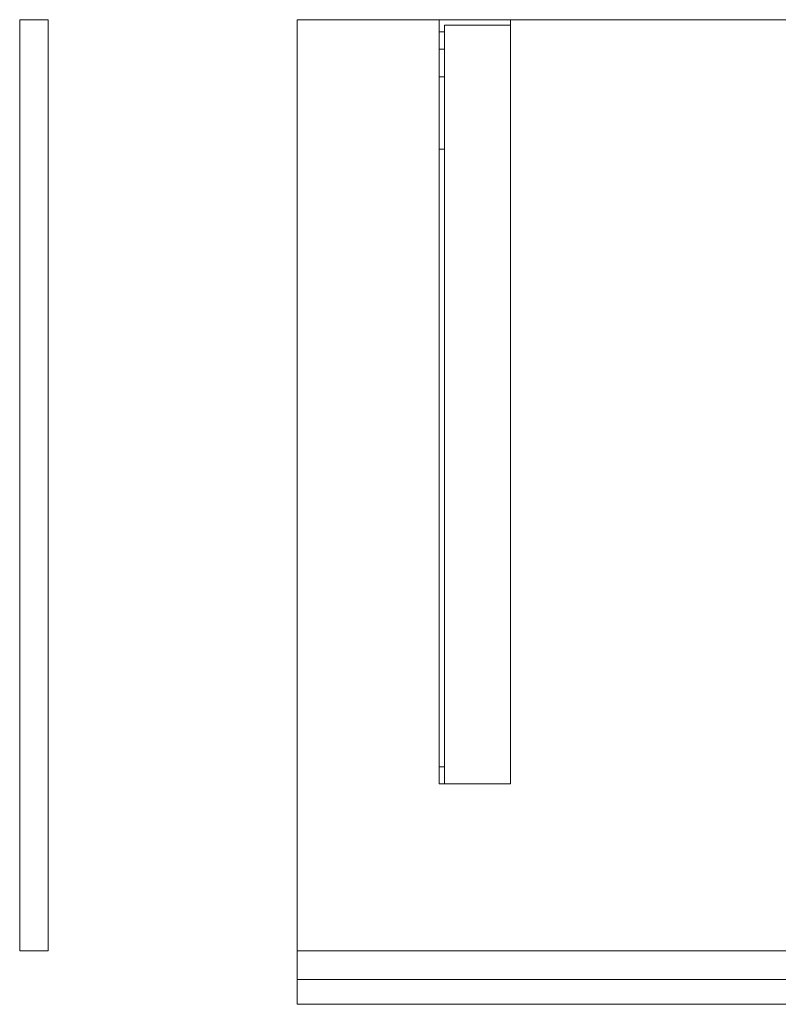
# Model space of a CAD drawing. Units: millimetres. Extents: x -1556 to 700, y -554 to 0.
# Drawn here: x -1556 to -1129, y -554 to 0 of the extents above; entities that cross this region are included whole.
import ezdxf
from ezdxf.lldxf.tags import DXFTag

# ---------------------------------------------------------------- set-up
doc = ezdxf.new("R2010")
doc.units = ezdxf.units.MM
for name, color, linetype, true_color in [('VERASE001I20$0000', 7, 'Continuous', 0xffffff), ('VERASE001I3$0000', 7, 'Continuous', 0xffffff), ('VERASE001I32$0000', 7, 'Continuous', 0xffffff), ('VERASE001I35$0000', 7, 'Continuous', 0xffffff), ('VERASE001I36$0000', 7, 'Continuous', 0xffffff), ('VERASE001I4$0000', 7, 'Continuous', 0xffffff), ('VERASE001I436$0000', 7, 'Continuous', 0xffffff), ('VERASE001I438$0000', 7, 'Continuous', 0xffffff), ('VERASE001I439$0000', 7, 'Continuous', 0xffffff), ('VERASE001I6$0000', 7, 'Continuous', 0xffffff), ('VERASE001I7$0000', 7, 'Continuous', 0xffffff), ('VERASE001I77$0000', 7, 'Continuous', 0xffffff), ('VERASE001I79$0000', 7, 'Continuous', 0xffffff), ('VERASE001I8$0000', 7, 'Continuous', 0xffffff), ('VERASE001I82$0000', 7, 'Continuous', 0xffffff), ('VERASE001I83$0000', 7, 'Continuous', 0xffffff), ('VERASE001I84$0000', 7, 'Continuous', 0xffffff), ('VERASE001I85$0000', 7, 'Continuous', 0xffffff), ('VERASE001I86$0000', 7, 'Continuous', 0xffffff), ('VERASE001I87$0000', 7, 'Continuous', 0xffffff), ('VERASE003I293$0100', 7, 'Continuous', 0xffffff), ('VERASE003I294$1000', 7, 'Continuous', 0xffffff), ('VERASE003I295$0110', 7, 'Continuous', 0xffffff), ('VERASE003I296$0010', 7, 'Continuous', 0xffffff), ('VERASE003I297$0010', 7, 'Continuous', 0xffffff), ('VERASE003I298$0100', 7, 'Continuous', 0xffffff), ('VERASE003I299$0000', 7, 'Continuous', 0xffffff), ('VERASE003I300$1010', 7, 'Continuous', 0xffffff), ('VERASE003I301$1100', 7, 'Continuous', 0xffffff), ('VERASE003I302$0000', 7, 'Continuous', 0xffffff), ('VERASE003I303$1000', 7, 'Continuous', 0xffffff), ('VERASE003I304$0000', 7, 'Continuous', 0xffffff), ('VERASE008I307$1000', 7, 'Continuous', 0xffffff), ('VERASE008I308$1001', 7, 'Continuous', 0xffffff), ('VERASE008I309$1000', 7, 'Continuous', 0xffffff), ('VERASE008I310$1000', 7, 'Continuous', 0xffffff), ('VERASE008I311$1000', 7, 'Continuous', 0xffffff), ('VERASE008I312$1000', 7, 'Continuous', 0xffffff), ('VERASE008I313$1000', 7, 'Continuous', 0xffffff), ('VERASE008I314$1000', 7, 'Continuous', 0xffffff), ('VERASE008I315$1000', 7, 'Continuous', 0xffffff), ('VERASE008I316$1000', 7, 'Continuous', 0xffffff), ('VERASE008I317$1000', 7, 'Continuous', 0xffffff), ('VERASE008I318$1000', 7, 'Continuous', 0xffffff), ('VERASE008I319$1001', 7, 'Continuous', 0xffffff), ('VERASE008I320$1000', 7, 'Continuous', 0xffffff), ('VERASE008I321$1001', 7, 'Continuous', 0xffffff), ('VERASE008I322$1001', 7, 'Continuous', 0xffffff), ('VERASE008I323$1000', 7, 'Continuous', 0xffffff), ('VERASE008I324$1000', 7, 'Continuous', 0xffffff), ('VERASE008I325$1001', 7, 'Continuous', 0xffffff), ('VERASE008I326$1000', 7, 'Continuous', 0xffffff), ('VERASE008I327$1000', 7, 'Continuous', 0xffffff), ('VERASE008I328$1000', 7, 'Continuous', 0xffffff), ('VERASE008I329$1000', 7, 'Continuous', 0xffffff), ('VERASE008I330$1000', 7, 'Continuous', 0xffffff), ('VERASE008I331$1000', 7, 'Continuous', 0xffffff), ('VERASE008I332$1000', 7, 'Continuous', 0xffffff), ('VERASE008I333$1001', 7, 'Continuous', 0xffffff), ('VERASE008I334$1001', 7, 'Continuous', 0xffffff), ('VERASE008I335$1000', 7, 'Continuous', 0xffffff), ('VERASE008I336$1000', 7, 'Continuous', 0xffffff), ('VERASE008I337$1000', 7, 'Continuous', 0xffffff), ('VERASE008I338$1000', 7, 'Continuous', 0xffffff), ('VERASE008I339$1001', 7, 'Continuous', 0xffffff), ('VERASE008I340$1001', 7, 'Continuous', 0xffffff), ('VERASE008I341$1000', 7, 'Continuous', 0xffffff), ('VERASE008I342$1000', 7, 'Continuous', 0xffffff), ('VERASE008I343$1000', 7, 'Continuous', 0xffffff), ('VERASE008I344$1000', 7, 'Continuous', 0xffffff), ('VERASE008I345$1000', 7, 'Continuous', 0xffffff), ('VERASE008I346$1000', 7, 'Continuous', 0xffffff), ('VERASE008I347$1000', 7, 'Continuous', 0xffffff), ('VERASE008I348$1000', 7, 'Continuous', 0xffffff), ('VMODIFIED001I20$0100', 7, 'Continuous', 0xffffff), ('VMODIFIED001I3$0001', 7, 'Continuous', 0xffffff), ('VMODIFIED001I3$0010', 7, 'Continuous', 0xffffff), ('VMODIFIED001I32$0001', 7, 'Continuous', 0xffffff), ('VMODIFIED001I32$0010', 7, 'Continuous', 0xffffff), ('VMODIFIED001I35$0001', 7, 'Continuous', 0xffffff), ('VMODIFIED001I35$0010', 7, 'Continuous', 0xffffff), ('VMODIFIED001I4$0001', 7, 'Continuous', 0xffffff), ('VMODIFIED001I4$1000', 7, 'Continuous', 0xffffff), ('VMODIFIED001I436$0001', 7, 'Continuous', 0xffffff), ('VMODIFIED001I436$0010', 7, 'Continuous', 0xffffff), ('VMODIFIED001I438$0100', 7, 'Continuous', 0xffffff), ('VMODIFIED001I6$0100', 7, 'Continuous', 0xffffff), ('VMODIFIED001I7$0001', 7, 'Continuous', 0xffffff), ('VMODIFIED001I7$0010', 7, 'Continuous', 0xffffff), ('VMODIFIED001I7$1000', 7, 'Continuous', 0xffffff), ('VMODIFIED001I77$0001', 7, 'Continuous', 0xffffff), ('VMODIFIED001I77$0010', 7, 'Continuous', 0xffffff), ('VMODIFIED001I79$0001', 7, 'Continuous', 0xffffff), ('VMODIFIED001I79$0010', 7, 'Continuous', 0xffffff), ('VMODIFIED001I8$0001', 7, 'Continuous', 0xffffff), ('VMODIFIED001I8$0010', 7, 'Continuous', 0xffffff), ('VMODIFIED001I82$0001', 7, 'Continuous', 0xffffff), ('VMODIFIED001I82$0010', 7, 'Continuous', 0xffffff), ('VMODIFIED001I82$0100', 7, 'Continuous', 0xffffff), ('VMODIFIED001I84$0001', 7, 'Continuous', 0xffffff), ('VMODIFIED001I84$0010', 7, 'Continuous', 0xffffff), ('VMODIFIED001I84$1000', 7, 'Continuous', 0xffffff), ('VMODIFIED001I85$0001', 7, 'Continuous', 0xffffff), ('VMODIFIED001I85$1000', 7, 'Continuous', 0xffffff), ('VMODIFIED001I86$0001', 7, 'Continuous', 0xffffff), ('VMODIFIED001I86$0100', 7, 'Continuous', 0xffffff), ('VMODIFIED001I86$1000', 7, 'Continuous', 0xffffff), ('VMODIFIED001I87$0001', 7, 'Continuous', 0xffffff), ('VMODIFIED001I87$0100', 7, 'Continuous', 0xffffff), ('VMODIFIED003I293$0001', 7, 'Continuous', 0xffffff), ('VMODIFIED003I294$0001', 7, 'Continuous', 0xffffff), ('VMODIFIED003I295$0001', 7, 'Continuous', 0xffffff), ('VMODIFIED003I296$0001', 7, 'Continuous', 0xffffff), ('VMODIFIED003I297$0001', 7, 'Continuous', 0xffffff), ('VMODIFIED003I298$0001', 7, 'Continuous', 0xffffff), ('VMODIFIED003I300$0001', 7, 'Continuous', 0xffffff), ('VMODIFIED003I301$0001', 7, 'Continuous', 0xffffff), ('VMODIFIED003I303$0001', 7, 'Continuous', 0xffffff), ('VMODIFIED008I307$0100', 7, 'Continuous', 0xffffff), ('VMODIFIED008I308$0010', 7, 'Continuous', 0xffffff), ('VMODIFIED008I311$0010', 7, 'Continuous', 0xffffff), ('VMODIFIED008I314$0010', 7, 'Continuous', 0xffffff), ('VMODIFIED008I314$0100', 7, 'Continuous', 0xffffff), ('VMODIFIED008I318$0010', 7, 'Continuous', 0xffffff), ('VMODIFIED008I318$0100', 7, 'Continuous', 0xffffff), ('VMODIFIED008I319$0010', 7, 'Continuous', 0xffffff), ('VMODIFIED008I319$0100', 7, 'Continuous', 0xffffff), ('VMODIFIED008I320$0100', 7, 'Continuous', 0xffffff), ('VMODIFIED008I321$0100', 7, 'Continuous', 0xffffff), ('VMODIFIED008I322$0100', 7, 'Continuous', 0xffffff), ('VMODIFIED008I323$0010', 7, 'Continuous', 0xffffff), ('VMODIFIED008I324$0100', 7, 'Continuous', 0xffffff), ('VMODIFIED008I325$0100', 7, 'Continuous', 0xffffff), ('VMODIFIED008I327$0100', 7, 'Continuous', 0xffffff), ('VMODIFIED008I329$0010', 7, 'Continuous', 0xffffff), ('VMODIFIED008I331$0100', 7, 'Continuous', 0xffffff), ('VMODIFIED008I332$0001', 7, 'Continuous', 0xffffff), ('VMODIFIED008I332$0100', 7, 'Continuous', 0xffffff), ('VMODIFIED008I333$0100', 7, 'Continuous', 0xffffff), ('VMODIFIED008I334$0010', 7, 'Continuous', 0xffffff), ('VMODIFIED008I334$0100', 7, 'Continuous', 0xffffff), ('VMODIFIED008I335$0100', 7, 'Continuous', 0xffffff), ('VMODIFIED008I337$0100', 7, 'Continuous', 0xffffff), ('VMODIFIED008I339$0100', 7, 'Continuous', 0xffffff), ('VMODIFIED008I341$0010', 7, 'Continuous', 0xffffff), ('VMODIFIED008I341$0100', 7, 'Continuous', 0xffffff), ('VMODIFIED008I342$0010', 7, 'Continuous', 0xffffff), ('VMODIFIED008I342$0100', 7, 'Continuous', 0xffffff), ('VMODIFIED008I343$0100', 7, 'Continuous', 0xffffff), ('VMODIFIED008I344$0100', 7, 'Continuous', 0xffffff), ('VMODIFIED008I345$0100', 7, 'Continuous', 0xffffff), ('VMODIFIED008I346$0100', 7, 'Continuous', 0xffffff), ('VMODIFIED008I347$0100', 7, 'Continuous', 0xffffff), ('VMODIFIED008I348$0100', 7, 'Continuous', 0xffffff)]:
    doc.layers.add(name, color=color, linetype=linetype, true_color=true_color)
tags = doc.linetypes.add('DASHED', pattern=[25.72, 12.86, -12.86]).pattern_tags.tags
tags[6:7] = [DXFTag(74, 4), DXFTag(75, 0), DXFTag(340, '0'), DXFTag(46, 0.0), DXFTag(50, 0.0), DXFTag(44, 0.0), DXFTag(45, 0.0)]
tags[4:5] = [DXFTag(74, 4), DXFTag(75, 0), DXFTag(340, '0'), DXFTag(46, 0.0), DXFTag(50, 0.0), DXFTag(44, 0.0), DXFTag(45, 0.0)]

msp = doc.modelspace()

# ---------------------------------------------------------------- linework, layer by layer
at = {"layer": 'VERASE001I20$0000', "color": 9, "linetype": 'Continuous', "lineweight": 18}
msp.add_line((-1400, -524, -16), (-656.63, -524, -16), dxfattribs=at)
at = {"layer": 'VERASE001I3$0000', "color": 9, "linetype": 'Continuous', "lineweight": 18}
msp.add_line((-1400, -540, -80), (-1400, -540), dxfattribs=at)
at = {"layer": 'VERASE001I32$0000', "color": 9, "linetype": 'Continuous', "lineweight": 18}
msp.add_line((-1400, -524, -80), (-1400, -524, -16), dxfattribs=at)
at = {"layer": 'VERASE001I35$0000', "color": 9, "linetype": 'Continuous', "lineweight": 18}
msp.add_line((-1400, 0, -16), (-1400, -524, -16), dxfattribs=at)
at = {"layer": 'VERASE001I36$0000', "color": 9, "linetype": 'Continuous', "lineweight": 18}
msp.add_line((700, 0, -16), (-1400, 0, -16), dxfattribs=at)
at = {"layer": 'VERASE001I4$0000', "color": 9, "linetype": 'Continuous', "lineweight": 18}
msp.add_line((700, 0), (-1400, 0), dxfattribs=at)
at = {"layer": 'VERASE001I436$0000', "color": 9, "linetype": 'Continuous', "lineweight": 18}
msp.add_line((-1400, -540, -80), (-1400, -524, -80), dxfattribs=at)
at = {"layer": 'VERASE001I438$0000', "color": 9, "linetype": 'Continuous', "lineweight": 18}
msp.add_line((-1400, -540, -80), (700, -540, -80), dxfattribs=at)
at = {"layer": 'VERASE001I439$0000', "color": 9, "linetype": 'Continuous', "lineweight": 18}
msp.add_line((-1400, -524, -80), (700, -524, -80), dxfattribs=at)
at = {"layer": 'VERASE001I6$0000', "color": 9, "linetype": 'Continuous', "lineweight": 18}
msp.add_line((-1400, -540), (-650, -540), dxfattribs=at)
at = {"layer": 'VERASE001I7$0000', "color": 9, "linetype": 'Continuous', "lineweight": 18}
msp.add_line((-1400, 0), (-1400, -540), dxfattribs=at)
at = {"layer": 'VERASE001I77$0000', "color": 9, "linetype": 'Continuous', "lineweight": 18}
msp.add_line((-1400, -540, 8), (-1400, -540, -292), dxfattribs=at)
at = {"layer": 'VERASE001I79$0000', "color": 9, "linetype": 'Continuous', "lineweight": 18}
msp.add_line((-1400, -540, -292), (-1400, -554, -292), dxfattribs=at)
at = {"layer": 'VERASE001I8$0000', "color": 9, "linetype": 'Continuous', "lineweight": 18}
msp.add_line((-1400, 0, -16), (-1400, 0), dxfattribs=at)
at = {"layer": 'VERASE001I82$0000', "color": 9, "linetype": 'Continuous', "lineweight": 18}
msp.add_line((-1400, -554, 8), (-1400, -554, -292), dxfattribs=at)
at = {"layer": 'VERASE001I83$0000', "color": 9, "linetype": 'Continuous', "lineweight": 18}
msp.add_line((-1400, -540, -292), (700, -540, -292), dxfattribs=at)
at = {"layer": 'VERASE001I84$0000', "color": 9, "linetype": 'Continuous', "lineweight": 18}
msp.add_line((-1400, -540, 8), (-1400, -554, 8), dxfattribs=at)
at = {"layer": 'VERASE001I85$0000', "color": 9, "linetype": 'Continuous', "lineweight": 18}
msp.add_line((-1400, -540, 8), (700, -540, 8), dxfattribs=at)
at = {"layer": 'VERASE001I86$0000', "color": 9, "linetype": 'Continuous', "lineweight": 18}
msp.add_line((-1400, -554, 8), (700, -554, 8), dxfattribs=at)
at = {"layer": 'VERASE001I87$0000', "color": 9, "linetype": 'Continuous', "lineweight": 18}
msp.add_line((-1400, -554, -292), (700, -554, -292), dxfattribs=at)
at = {"layer": 'VERASE003I293$0100', "color": 252, "linetype": 'Continuous', "lineweight": 18}
msp.add_line((-1540, -524, -16), (-1540, -524, -300), dxfattribs=at)
at = {"layer": 'VERASE003I294$1000', "color": 252, "linetype": 'Continuous', "lineweight": 18}
msp.add_line((-1540, 0, -16), (-1556, 0, -16), dxfattribs=at)
at = {"layer": 'VERASE003I295$0110', "color": 252, "linetype": 'Continuous', "lineweight": 18}
msp.add_line((-1556, -524, -16), (-1556, -524, -300), dxfattribs=at)
at = {"layer": 'VERASE003I296$0010', "color": 252, "linetype": 'Continuous', "lineweight": 18}
msp.add_line((-1556, 0, -300), (-1556, -524, -300), dxfattribs=at)
at = {"layer": 'VERASE003I297$0010', "color": 252, "linetype": 'Continuous', "lineweight": 18}
msp.add_line((-1556, 0, -16), (-1556, 0, -300), dxfattribs=at)
at = {"layer": 'VERASE003I298$0100', "color": 252, "linetype": 'Continuous', "lineweight": 18}
msp.add_line((-1540, -524, -300), (-1556, -524, -300), dxfattribs=at)
at = {"layer": 'VERASE003I299$0000', "color": 252, "linetype": 'Continuous', "lineweight": 18}
msp.add_line((-1540, 0, -300), (-1556, 0, -300), dxfattribs=at)
at = {"layer": 'VERASE003I300$1010', "color": 252, "linetype": 'Continuous', "lineweight": 18}
msp.add_line((-1556, 0, -16), (-1556, -524, -16), dxfattribs=at)
at = {"layer": 'VERASE003I301$1100', "color": 252, "linetype": 'Continuous', "lineweight": 18}
msp.add_line((-1540, -524, -16), (-1556, -524, -16), dxfattribs=at)
at = {"layer": 'VERASE003I302$0000', "color": 252, "linetype": 'Continuous', "lineweight": 18}
msp.add_line((-1540, 0, -16), (-1540, 0, -300), dxfattribs=at)
at = {"layer": 'VERASE003I303$1000', "color": 252, "linetype": 'Continuous', "lineweight": 18}
msp.add_line((-1540, 0, -16), (-1540, -524, -16), dxfattribs=at)
at = {"layer": 'VERASE003I304$0000', "color": 252, "linetype": 'Continuous', "lineweight": 18}
msp.add_line((-1540, 0, -300), (-1540, -524, -300), dxfattribs=at)
at = {"layer": 'VERASE008I307$1000', "color": 252, "linetype": 'Continuous', "lineweight": 18}
msp.add_line((-1280, -430, -19), (-1280, -430, -16), dxfattribs=at)
at = {"layer": 'VERASE008I308$1001', "color": 252, "linetype": 'Continuous', "lineweight": 18}
msp.add_line((-1320, 0, -181), (-1320, 0, -16), dxfattribs=at)
at = {"layer": 'VERASE008I309$1000', "color": 252, "linetype": 'Continuous', "lineweight": 18}
msp.add_line((-1280, -430, -16), (-1320, -430, -16), dxfattribs=at)
at = {"layer": 'VERASE008I310$1000', "color": 252, "linetype": 'Continuous', "lineweight": 18}
msp.add_line((-1280, 0, -181), (-1280, 0, -16), dxfattribs=at)
at = {"layer": 'VERASE008I311$1000', "color": 252, "linetype": 'Continuous', "lineweight": 18}
msp.add_line((-1320, -6.76, -181), (-1320, 0, -181), dxfattribs=at)
at = {"layer": 'VERASE008I312$1000', "color": 252, "linetype": 'Continuous', "lineweight": 18}
msp.add_line((-1320, -430, -16), (-1320, 0, -16), dxfattribs=at)
at = {"layer": 'VERASE008I313$1000', "color": 252, "linetype": 'Continuous', "lineweight": 18}
msp.add_line((-1280, 0, -16), (-1280, -430, -16), dxfattribs=at)
at = {"layer": 'VERASE008I314$1000', "color": 252, "linetype": 'Continuous', "lineweight": 18}
msp.add_line((-1320, -430, -36.34), (-1320, -430, -16), dxfattribs=at)
at = {"layer": 'VERASE008I315$1000', "color": 252, "linetype": 'Continuous', "lineweight": 18}
msp.add_line((-1320, 0, -181), (-1280, 0, -181), dxfattribs=at)
at = {"layer": 'VERASE008I316$1000', "color": 252, "linetype": 'Continuous', "lineweight": 18}
msp.add_line((-1280, 0, -181), (-1280, -3, -181), dxfattribs=at)
at = {"layer": 'VERASE008I317$1000', "color": 252, "linetype": 'Continuous', "lineweight": 18}
msp.add_line((-1320, 0, -16), (-1280, 0, -16), dxfattribs=at)
at = {"layer": 'VERASE008I318$1000', "color": 252, "linetype": 'Continuous', "lineweight": 18}
msp.add_line((-1320, -420.35, -46.34), (-1320, -72.77, -58.47), dxfattribs=at)
at = {"layer": 'VERASE008I319$1001', "color": 252, "linetype": 'Continuous', "lineweight": 18}
msp.add_line((-1320, -16.57, -172.91), (-1320, -32.06, -93.24), dxfattribs=at)
at = {"layer": 'VERASE008I320$1000', "color": 252, "linetype": 'Continuous', "lineweight": 18}
msp.add_line((-1280, -430, -19), (-1317, -430, -19), dxfattribs=at)
at = {"layer": 'VERASE008I321$1001', "color": 252, "linetype": 'Continuous', "lineweight": 18}
msp.add_line((-1317, -16.57, -172.91), (-1317, -32.06, -93.24), dxfattribs=at)
at = {"layer": 'VERASE008I322$1001', "color": 252, "linetype": 'Continuous', "lineweight": 18}
msp.add_line((-1317, -3, -181), (-1280, -3, -181), dxfattribs=at)
at = {"layer": 'VERASE008I323$1000', "color": 252, "linetype": 'Continuous', "lineweight": 18}
msp.add_line((-1317, -3, -181), (-1317, -3, -19), dxfattribs=at)
at = {"layer": 'VERASE008I324$1000', "color": 252, "linetype": 'Continuous', "lineweight": 18}
msp.add_line((-1317, -430, -36.34), (-1317, -430, -19), dxfattribs=at)
at = {"layer": 'VERASE008I325$1001', "color": 252, "linetype": 'Continuous', "lineweight": 18}
msp.add_line((-1280, -3, -181), (-1280, -3, -19), dxfattribs=at)
at = {"layer": 'VERASE008I326$1000', "color": 252, "linetype": 'Continuous', "lineweight": 18}
msp.add_line((-1317, -6.76, -181), (-1317, -3, -181), dxfattribs=at)
at = {"layer": 'VERASE008I327$1000', "color": 252, "linetype": 'Continuous', "lineweight": 18}
msp.add_line((-1317, -420.35, -46.34), (-1317, -72.77, -58.47), dxfattribs=at)
at = {"layer": 'VERASE008I328$1000', "color": 252, "linetype": 'Continuous', "lineweight": 18}
msp.add_line((-1317, -3, -19), (-1280, -3, -19), dxfattribs=at)
at = {"layer": 'VERASE008I329$1000', "color": 252, "linetype": 'Continuous', "lineweight": 18}
msp.add_line((-1317, -430, -19), (-1317, -3, -19), dxfattribs=at)
at = {"layer": 'VERASE008I330$1000', "color": 252, "linetype": 'Continuous', "lineweight": 18}
msp.add_line((-1280, -3, -19), (-1280, -430, -19), dxfattribs=at)
at = {"layer": 'VERASE008I331$1000', "color": 252, "linetype": 'Continuous', "lineweight": 18}
msp.add_line((-1320, -72.77, -58.47), (-1317, -72.77, -58.47), dxfattribs=at)
at = {"layer": 'VERASE008I332$1000', "color": 252, "linetype": 'Continuous', "lineweight": 18}
msp.add_line((-1317, -32.06, -93.24), (-1320, -32.06, -93.24), dxfattribs=at)
at = {"layer": 'VERASE008I333$1001', "color": 252, "linetype": 'Continuous', "lineweight": 18, "extrusion": (-1, 0, 0)}
msp.add_arc((74.27, -101.45, 1317), 43, 92, 169, dxfattribs=at)
at = {"layer": 'VERASE008I334$1001', "color": 252, "linetype": 'Continuous', "lineweight": 18, "extrusion": (1, 0, 0)}
msp.add_arc((-74.27, -101.45, -1320), 43, 11, 88, dxfattribs=at)
at = {"layer": 'VERASE008I335$1000', "color": 252, "linetype": 'Continuous', "lineweight": 18, "extrusion": (0, -1, 0)}
msp.add_circle((-1300, -46, 3), 5.5, dxfattribs=at)
at = {"layer": 'VERASE008I336$1000', "color": 252, "linetype": 'Continuous', "lineweight": 18, "extrusion": (0, -1, 0)}
msp.add_circle((-1300, -46), 5.5, dxfattribs=at)
at = {"layer": 'VERASE008I337$1000', "color": 252, "linetype": 'Continuous', "lineweight": 18, "extrusion": (0, -1, 0)}
msp.add_circle((-1300, -81, 3), 5.5, dxfattribs=at)
at = {"layer": 'VERASE008I338$1000', "color": 252, "linetype": 'Continuous', "lineweight": 18, "extrusion": (0, -1, 0)}
msp.add_circle((-1300, -81), 5.5, dxfattribs=at)
at = {"layer": 'VERASE008I339$1001', "color": 252, "linetype": 'Continuous', "lineweight": 18, "extrusion": (0, -1, 0)}
msp.add_circle((-1300, -146, 3), 5.5, dxfattribs=at)
at = {"layer": 'VERASE008I340$1001', "color": 252, "linetype": 'Continuous', "lineweight": 18, "extrusion": (0, -1, 0)}
msp.add_circle((-1300, -146), 5.5, dxfattribs=at)
at = {"layer": 'VERASE008I341$1000', "color": 252, "linetype": 'Continuous', "lineweight": 18, "extrusion": (-1, 0, 0)}
msp.add_arc((6.76, -171, 1320), 10, 270, 349, dxfattribs=at)
at = {"layer": 'VERASE008I342$1000', "color": 252, "linetype": 'Continuous', "lineweight": 18, "extrusion": (-1, 0, 0)}
msp.add_arc((420, -36.34, 1320), 10, 272, 360, dxfattribs=at)
at = {"layer": 'VERASE008I343$1000', "color": 252, "linetype": 'Continuous', "lineweight": 18}
msp.add_line((-1320, -430, -36.34), (-1317, -430, -36.34), dxfattribs=at)
at = {"layer": 'VERASE008I344$1000', "color": 252, "linetype": 'Continuous', "lineweight": 18, "extrusion": (1, 0, 0)}
msp.add_arc((-6.76, -171, -1317), 10, 191, 270, dxfattribs=at)
at = {"layer": 'VERASE008I345$1000', "color": 252, "linetype": 'Continuous', "lineweight": 18, "extrusion": (1, 0, 0)}
msp.add_arc((-420, -36.34, -1317), 10, 180, 268, dxfattribs=at)
at = {"layer": 'VERASE008I346$1000', "color": 252, "linetype": 'Continuous', "lineweight": 18}
msp.add_line((-1320, -16.57, -172.91), (-1317, -16.57, -172.91), dxfattribs=at)
at = {"layer": 'VERASE008I347$1000', "color": 252, "linetype": 'Continuous', "lineweight": 18}
msp.add_line((-1317, -6.76, -181), (-1320, -6.76, -181), dxfattribs=at)
at = {"layer": 'VERASE008I348$1000', "color": 252, "linetype": 'Continuous', "lineweight": 18}
msp.add_line((-1317, -420.35, -46.34), (-1320, -420.35, -46.34), dxfattribs=at)
at = {"layer": 'VMODIFIED001I20$0100', "color": 13, "linetype": 'DASHED', "lineweight": 13}
msp.add_line((-1400, -524, -16), (-656.63, -524, -16), dxfattribs=at)
at = {"layer": 'VMODIFIED001I3$0001', "color": 9, "linetype": 'Continuous', "lineweight": 18}
msp.add_line((-1400, -540, -80), (-1400, -540), dxfattribs=at)
at = {"layer": 'VMODIFIED001I3$0010', "color": 9, "linetype": 'Continuous', "lineweight": 18}
msp.add_line((-1400, -540, -80), (-1400, -540), dxfattribs=at)
at = {"layer": 'VMODIFIED001I32$0001', "color": 9, "linetype": 'Continuous', "lineweight": 18}
msp.add_line((-1400, -524, -80), (-1400, -524, -16), dxfattribs=at)
at = {"layer": 'VMODIFIED001I32$0010', "color": 9, "linetype": 'Continuous', "lineweight": 18}
msp.add_line((-1400, -524, -80), (-1400, -524, -16), dxfattribs=at)
at = {"layer": 'VMODIFIED001I35$0001', "color": 9, "linetype": 'Continuous', "lineweight": 18}
msp.add_line((-1400, 0, -16), (-1400, -524, -16), dxfattribs=at)
at = {"layer": 'VMODIFIED001I35$0010', "color": 9, "linetype": 'Continuous', "lineweight": 18}
msp.add_line((-1400, 0, -16), (-1400, -524, -16), dxfattribs=at)
at = {"layer": 'VMODIFIED001I4$0001', "color": 9, "linetype": 'Continuous', "lineweight": 18}
msp.add_line((700, 0), (-1400, 0), dxfattribs=at)
at = {"layer": 'VMODIFIED001I4$1000', "color": 9, "linetype": 'Continuous', "lineweight": 18}
msp.add_line((700, 0), (-1400, 0), dxfattribs=at)
at = {"layer": 'VMODIFIED001I436$0001', "color": 9, "linetype": 'Continuous', "lineweight": 18}
msp.add_line((-1400, -540, -80), (-1400, -524, -80), dxfattribs=at)
at = {"layer": 'VMODIFIED001I436$0010', "color": 9, "linetype": 'Continuous', "lineweight": 18}
msp.add_line((-1400, -540, -80), (-1400, -524, -80), dxfattribs=at)
at = {"layer": 'VMODIFIED001I438$0100', "color": 13, "linetype": 'DASHED', "lineweight": 13}
msp.add_line((-1400, -540, -80), (700, -540, -80), dxfattribs=at)
at = {"layer": 'VMODIFIED001I6$0100', "color": 13, "linetype": 'DASHED', "lineweight": 13}
msp.add_line((-1400, -540), (-650, -540), dxfattribs=at)
at = {"layer": 'VMODIFIED001I7$0001', "color": 9, "linetype": 'Continuous', "lineweight": 18}
msp.add_line((-1400, 0), (-1400, -540), dxfattribs=at)
at = {"layer": 'VMODIFIED001I7$0010', "color": 9, "linetype": 'Continuous', "lineweight": 18}
msp.add_line((-1400, 0), (-1400, -540), dxfattribs=at)
at = {"layer": 'VMODIFIED001I7$1000', "color": 9, "linetype": 'Continuous', "lineweight": 18}
msp.add_line((-1400, 0), (-1400, -540), dxfattribs=at)
at = {"layer": 'VMODIFIED001I77$0001', "color": 9, "linetype": 'Continuous', "lineweight": 18}
msp.add_line((-1400, -540, 8), (-1400, -540, -292), dxfattribs=at)
at = {"layer": 'VMODIFIED001I77$0010', "color": 9, "linetype": 'Continuous', "lineweight": 18}
msp.add_line((-1400, -540, 8), (-1400, -540, -292), dxfattribs=at)
at = {"layer": 'VMODIFIED001I79$0001', "color": 9, "linetype": 'Continuous', "lineweight": 18}
msp.add_line((-1400, -540, -292), (-1400, -554, -292), dxfattribs=at)
at = {"layer": 'VMODIFIED001I79$0010', "color": 9, "linetype": 'Continuous', "lineweight": 18}
msp.add_line((-1400, -540, -292), (-1400, -554, -292), dxfattribs=at)
at = {"layer": 'VMODIFIED001I8$0001', "color": 9, "linetype": 'Continuous', "lineweight": 18}
msp.add_line((-1400, 0, -16), (-1400, 0), dxfattribs=at)
at = {"layer": 'VMODIFIED001I8$0010', "color": 9, "linetype": 'Continuous', "lineweight": 18}
msp.add_line((-1400, 0, -16), (-1400, 0), dxfattribs=at)
at = {"layer": 'VMODIFIED001I82$0001', "color": 9, "linetype": 'Continuous', "lineweight": 18}
msp.add_line((-1400, -554, 8), (-1400, -554, -292), dxfattribs=at)
at = {"layer": 'VMODIFIED001I82$0010', "color": 9, "linetype": 'Continuous', "lineweight": 18}
msp.add_line((-1400, -554, 8), (-1400, -554, -292), dxfattribs=at)
at = {"layer": 'VMODIFIED001I82$0100', "color": 9, "linetype": 'Continuous', "lineweight": 18}
msp.add_line((-1400, -554, 8), (-1400, -554, -292), dxfattribs=at)
at = {"layer": 'VMODIFIED001I84$0001', "color": 9, "linetype": 'Continuous', "lineweight": 18}
msp.add_line((-1400, -540, 8), (-1400, -554, 8), dxfattribs=at)
at = {"layer": 'VMODIFIED001I84$0010', "color": 9, "linetype": 'Continuous', "lineweight": 18}
msp.add_line((-1400, -540, 8), (-1400, -554, 8), dxfattribs=at)
at = {"layer": 'VMODIFIED001I84$1000', "color": 9, "linetype": 'Continuous', "lineweight": 18}
msp.add_line((-1400, -540, 8), (-1400, -554, 8), dxfattribs=at)
at = {"layer": 'VMODIFIED001I85$0001', "color": 9, "linetype": 'Continuous', "lineweight": 18}
msp.add_line((-1400, -540, 8), (700, -540, 8), dxfattribs=at)
at = {"layer": 'VMODIFIED001I85$1000', "color": 9, "linetype": 'Continuous', "lineweight": 18}
msp.add_line((-1400, -540, 8), (700, -540, 8), dxfattribs=at)
at = {"layer": 'VMODIFIED001I86$0001', "color": 9, "linetype": 'Continuous', "lineweight": 18}
msp.add_line((-1400, -554, 8), (700, -554, 8), dxfattribs=at)
at = {"layer": 'VMODIFIED001I86$0100', "color": 9, "linetype": 'Continuous', "lineweight": 18}
msp.add_line((-1400, -554, 8), (700, -554, 8), dxfattribs=at)
at = {"layer": 'VMODIFIED001I86$1000', "color": 9, "linetype": 'Continuous', "lineweight": 18}
msp.add_line((-1400, -554, 8), (700, -554, 8), dxfattribs=at)
at = {"layer": 'VMODIFIED001I87$0001', "color": 9, "linetype": 'Continuous', "lineweight": 18}
msp.add_line((-1400, -554, -292), (700, -554, -292), dxfattribs=at)
at = {"layer": 'VMODIFIED001I87$0100', "color": 9, "linetype": 'Continuous', "lineweight": 18}
msp.add_line((-1400, -554, -292), (700, -554, -292), dxfattribs=at)
at = {"layer": 'VMODIFIED003I293$0001', "color": 9, "linetype": 'Continuous', "lineweight": 18}
msp.add_line((-1540, -524, -16), (-1540, -524, -300), dxfattribs=at)
at = {"layer": 'VMODIFIED003I294$0001', "color": 9, "linetype": 'Continuous', "lineweight": 18}
msp.add_line((-1540, 0, -16), (-1556, 0, -16), dxfattribs=at)
at = {"layer": 'VMODIFIED003I295$0001', "color": 9, "linetype": 'Continuous', "lineweight": 18}
msp.add_line((-1556, -524, -16), (-1556, -524, -300), dxfattribs=at)
at = {"layer": 'VMODIFIED003I296$0001', "color": 9, "linetype": 'Continuous', "lineweight": 18}
msp.add_line((-1556, 0, -300), (-1556, -524, -300), dxfattribs=at)
at = {"layer": 'VMODIFIED003I297$0001', "color": 9, "linetype": 'Continuous', "lineweight": 18}
msp.add_line((-1556, 0, -16), (-1556, 0, -300), dxfattribs=at)
at = {"layer": 'VMODIFIED003I298$0001', "color": 9, "linetype": 'Continuous', "lineweight": 18}
msp.add_line((-1540, -524, -300), (-1556, -524, -300), dxfattribs=at)
at = {"layer": 'VMODIFIED003I300$0001', "color": 9, "linetype": 'Continuous', "lineweight": 18}
msp.add_line((-1556, 0, -16), (-1556, -524, -16), dxfattribs=at)
at = {"layer": 'VMODIFIED003I301$0001', "color": 9, "linetype": 'Continuous', "lineweight": 18}
msp.add_line((-1540, -524, -16), (-1556, -524, -16), dxfattribs=at)
at = {"layer": 'VMODIFIED003I303$0001', "color": 9, "linetype": 'Continuous', "lineweight": 18}
msp.add_line((-1540, 0, -16), (-1540, -524, -16), dxfattribs=at)
at = {"layer": 'VMODIFIED008I307$0100', "color": 13, "linetype": 'DASHED', "lineweight": 13}
msp.add_line((-1280, -430, -19), (-1280, -430, -16), dxfattribs=at)
at = {"layer": 'VMODIFIED008I308$0010', "color": 9, "linetype": 'Continuous', "lineweight": 18}
msp.add_line((-1320, 0, -181), (-1320, 0, -16), dxfattribs=at)
at = {"layer": 'VMODIFIED008I311$0010', "color": 9, "linetype": 'Continuous', "lineweight": 18}
msp.add_line((-1320, -6.76, -181), (-1320, 0, -181), dxfattribs=at)
at = {"layer": 'VMODIFIED008I314$0010', "color": 9, "linetype": 'Continuous', "lineweight": 18}
msp.add_line((-1320, -430, -36.34), (-1320, -430, -16), dxfattribs=at)
at = {"layer": 'VMODIFIED008I314$0100', "color": 13, "linetype": 'DASHED', "lineweight": 13}
msp.add_line((-1320, -430, -36.34), (-1320, -430, -16), dxfattribs=at)
at = {"layer": 'VMODIFIED008I318$0010', "color": 9, "linetype": 'Continuous', "lineweight": 18}
msp.add_line((-1320, -420.35, -46.34), (-1320, -72.77, -58.47), dxfattribs=at)
at = {"layer": 'VMODIFIED008I318$0100', "color": 13, "linetype": 'DASHED', "lineweight": 13}
msp.add_line((-1320, -420.35, -46.34), (-1320, -72.77, -58.47), dxfattribs=at)
at = {"layer": 'VMODIFIED008I319$0010', "color": 9, "linetype": 'Continuous', "lineweight": 18}
msp.add_line((-1320, -16.57, -172.91), (-1320, -32.06, -93.24), dxfattribs=at)
at = {"layer": 'VMODIFIED008I319$0100', "color": 13, "linetype": 'DASHED', "lineweight": 13}
msp.add_line((-1320, -16.57, -172.91), (-1320, -32.06, -93.24), dxfattribs=at)
at = {"layer": 'VMODIFIED008I320$0100', "color": 13, "linetype": 'DASHED', "lineweight": 13}
msp.add_line((-1280, -430, -19), (-1317, -430, -19), dxfattribs=at)
at = {"layer": 'VMODIFIED008I321$0100', "color": 13, "linetype": 'DASHED', "lineweight": 13}
msp.add_line((-1317, -16.57, -172.91), (-1317, -32.06, -93.24), dxfattribs=at)
at = {"layer": 'VMODIFIED008I322$0100', "color": 13, "linetype": 'DASHED', "lineweight": 13}
msp.add_line((-1317, -3, -181), (-1280, -3, -181), dxfattribs=at)
at = {"layer": 'VMODIFIED008I323$0010', "color": 13, "linetype": 'DASHED', "lineweight": 13}
msp.add_line((-1317, -3, -181), (-1317, -3, -19), dxfattribs=at)
at = {"layer": 'VMODIFIED008I324$0100', "color": 13, "linetype": 'DASHED', "lineweight": 13}
msp.add_line((-1317, -430, -36.34), (-1317, -430, -19), dxfattribs=at)
at = {"layer": 'VMODIFIED008I325$0100', "color": 13, "linetype": 'DASHED', "lineweight": 13}
msp.add_line((-1280, -3, -181), (-1280, -3, -19), dxfattribs=at)
at = {"layer": 'VMODIFIED008I327$0100', "color": 13, "linetype": 'DASHED', "lineweight": 13}
msp.add_line((-1317, -420.35, -46.34), (-1317, -72.77, -58.47), dxfattribs=at)
at = {"layer": 'VMODIFIED008I329$0010', "color": 13, "linetype": 'DASHED', "lineweight": 13}
msp.add_line((-1317, -430, -19), (-1317, -3, -19), dxfattribs=at)
at = {"layer": 'VMODIFIED008I331$0100', "color": 13, "linetype": 'DASHED', "lineweight": 13}
msp.add_line((-1320, -72.77, -58.47), (-1317, -72.77, -58.47), dxfattribs=at)
at = {"layer": 'VMODIFIED008I332$0001', "color": 13, "linetype": 'Continuous', "lineweight": 18}
msp.add_line((-1317, -32.06, -93.24), (-1320, -32.06, -93.24), dxfattribs=at)
at = {"layer": 'VMODIFIED008I332$0100', "color": 13, "linetype": 'DASHED', "lineweight": 13}
msp.add_line((-1317, -32.06, -93.24), (-1320, -32.06, -93.24), dxfattribs=at)
at = {"layer": 'VMODIFIED008I333$0100', "color": 13, "linetype": 'DASHED', "lineweight": 13, "extrusion": (-1, 0, 0)}
msp.add_arc((74.27, -101.45, 1317), 43, 92, 169, dxfattribs=at)
at = {"layer": 'VMODIFIED008I334$0010', "color": 9, "linetype": 'Continuous', "lineweight": 18, "extrusion": (1, 0, 0)}
msp.add_arc((-74.27, -101.45, -1320), 43, 11, 88, dxfattribs=at)
at = {"layer": 'VMODIFIED008I334$0100', "color": 13, "linetype": 'DASHED', "lineweight": 13, "extrusion": (1, 0, 0)}
msp.add_arc((-74.27, -101.45, -1320), 43, 11, 88, dxfattribs=at)
at = {"layer": 'VMODIFIED008I335$0100', "color": 13, "linetype": 'DASHED', "lineweight": 13, "extrusion": (0, -1, 0)}
msp.add_circle((-1300, -46, 3), 5.5, dxfattribs=at)
at = {"layer": 'VMODIFIED008I337$0100', "color": 13, "linetype": 'DASHED', "lineweight": 13, "extrusion": (0, -1, 0)}
msp.add_circle((-1300, -81, 3), 5.5, dxfattribs=at)
at = {"layer": 'VMODIFIED008I339$0100', "color": 13, "linetype": 'DASHED', "lineweight": 13, "extrusion": (0, -1, 0)}
msp.add_circle((-1300, -146, 3), 5.5, dxfattribs=at)
at = {"layer": 'VMODIFIED008I341$0010', "color": 9, "linetype": 'Continuous', "lineweight": 18, "extrusion": (-1, 0, 0)}
msp.add_arc((6.76, -171, 1320), 10, 270, 349, dxfattribs=at)
at = {"layer": 'VMODIFIED008I341$0100', "color": 13, "linetype": 'DASHED', "lineweight": 13, "extrusion": (-1, 0, 0)}
msp.add_arc((6.76, -171, 1320), 10, 270, 349, dxfattribs=at)
at = {"layer": 'VMODIFIED008I342$0010', "color": 9, "linetype": 'Continuous', "lineweight": 18, "extrusion": (-1, 0, 0)}
msp.add_arc((420, -36.34, 1320), 10, 272, 360, dxfattribs=at)
at = {"layer": 'VMODIFIED008I342$0100', "color": 13, "linetype": 'DASHED', "lineweight": 13, "extrusion": (-1, 0, 0)}
msp.add_arc((420, -36.34, 1320), 10, 272, 360, dxfattribs=at)
at = {"layer": 'VMODIFIED008I343$0100', "color": 13, "linetype": 'DASHED', "lineweight": 13}
msp.add_line((-1320, -430, -36.34), (-1317, -430, -36.34), dxfattribs=at)
at = {"layer": 'VMODIFIED008I344$0100', "color": 13, "linetype": 'DASHED', "lineweight": 13, "extrusion": (1, 0, 0)}
msp.add_arc((-6.76, -171, -1317), 10, 191, 270, dxfattribs=at)
at = {"layer": 'VMODIFIED008I345$0100', "color": 13, "linetype": 'DASHED', "lineweight": 13, "extrusion": (1, 0, 0)}
msp.add_arc((-420, -36.34, -1317), 10, 180, 268, dxfattribs=at)
at = {"layer": 'VMODIFIED008I346$0100', "color": 13, "linetype": 'DASHED', "lineweight": 13}
msp.add_line((-1320, -16.57, -172.91), (-1317, -16.57, -172.91), dxfattribs=at)
at = {"layer": 'VMODIFIED008I347$0100', "color": 13, "linetype": 'DASHED', "lineweight": 13}
msp.add_line((-1317, -6.76, -181), (-1320, -6.76, -181), dxfattribs=at)
at = {"layer": 'VMODIFIED008I348$0100', "color": 13, "linetype": 'DASHED', "lineweight": 13}
msp.add_line((-1317, -420.35, -46.34), (-1320, -420.35, -46.34), dxfattribs=at)

doc.saveas('drawing.dxf')
